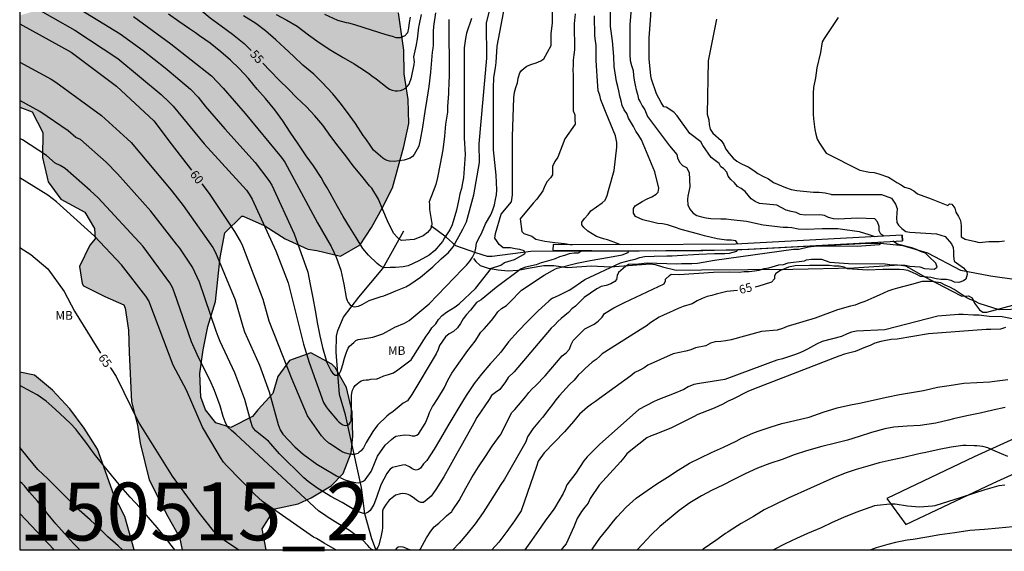
# Model space of a CAD drawing. Units: metres. Extents: x 587294 to 587644, y 4795040 to 4795290.
# Drawn here: x 587294 to 587379, y 4795040 to 4795086 of the extents above; entities that cross this region are included whole.
import ezdxf

# ---------------------------------------------------------------- set-up
doc = ezdxf.new("R2010")
doc.units = ezdxf.units.M
for name, color, linetype in [('010106', 9, 'Continuous'), ('020104', 34, 'Continuous'), ('020109', 7, 'CABEZA_TALUD'), ('020307', 24, 'Continuous'), ('050103', 4, 'Continuous'), ('060110', 9, 'Continuous'), ('070105', 6, 'Continuous'), ('100106', 63, 'Continuous'), ('100301', 7, 'Continuous'), ('130101', 9, 'Continuous'), ('130301', 9, 'Continuous'), ('200102', 4, 'Continuous'), ('990504', 63, 'Continuous')]:
    doc.layers.add(name, color=color, linetype=linetype)
doc.layers.add('020105', color=24, linetype='Continuous', lineweight=30)
doc.styles.add('ARIAL', font='ARIAL.TTF', dxfattribs={"height": 1})
doc.styles.add('ARIALI', font='ARIALI.TTF', dxfattribs={"height": 1})
doc.linetypes.add('CABEZA_TALUD', pattern='A,0.1,[204,DONOSTI.shx,S=0.15,R=0,X=0,Y=0],0,0.2', length=0.3)

msp = doc.modelspace()

# ---------------------------------------------------------------- hatches: boundary and pattern name
at = {"layer": '990504'}
for points in [[(587315.331, 4795040.095), (587308.086, 4795040.095), (587307.838, 4795041.176), (587306.839, 4795042.961), (587305.228, 4795046.141), (587304.454, 4795049.291), (587304.206, 4795050.851), (587303.708, 4795052.886), (587303.493, 4795057.15), (587303.441, 4795059.073), (587303.138, 4795060.968), (587303.027, 4795061.247), (587301.384, 4795061.975), (587299.547, 4795062.898), (587299.436, 4795063.093), (587299.189, 4795064.57), (587300.084, 4795066.408), (587300.558, 4795066.964), (587300.504, 4795067.856), (587299.671, 4795069.279), (587297.583, 4795070.397), (587296.499, 4795071.876), (587296.001, 4795073.995), (587296.033, 4795076.141), (587295.117, 4795077.926), (587294.033, 4795078.346), (587294.033, 4795086.265), (587295.495, 4795086.703), (587297.225, 4795087.647), (587298.174, 4795088.788), (587297.592, 4795090.517), (587295.811, 4795091.384), (587294.033, 4795091.224), (587294.035, 4795195.447), (587295.222, 4795196.905), (587296.506, 4795198.239), (587297.68, 4795199.797), (587298.658, 4795201.607), (587298.607, 4795203.669), (587298.11, 4795205.704), (587297.416, 4795207.628), (587297.727, 4795209.745), (587298.399, 4795211.695), (587299.322, 4795213.532), (587300.774, 4795215.034), (587302.365, 4795216.257), (587304.371, 4795216.449), (587306.237, 4795215.554), (587308.017, 4795214.575), (587309.491, 4795213.04), (587310.352, 4795211.143), (587310.822, 4795209.025), (587311.013, 4795206.906), (587310.981, 4795204.9), (587310.253, 4795202.867), (587309.692, 4795200.778), (587309.521, 4795198.828), (587309.099, 4795196.85), (587308.733, 4795194.872), (587308.869, 4795192.922), (587308.555, 4795188.826), (587308.523, 4795186.821), (587308.994, 4795184.925), (587309.631, 4795183.224), (587310.547, 4795181.216), (587312.798, 4795177.979), (587313.659, 4795176.166), (587314.295, 4795174.27), (587314.818, 4795170.424), (587314.73, 4795168.306), (587314.42, 4795166.523), (587313.971, 4795164.601), (587313.02, 4795162.764), (587312.404, 4795161.01), (587312.706, 4795158.975), (587313.233, 4795157.135), (587313.396, 4795155.267), (587313.03, 4795153.289), (587312.024, 4795151.592), (587310.544, 4795150.035), (587309.287, 4795148.504), (587308.03, 4795146.891), (587306.94, 4795145.137), (587306.324, 4795143.215), (587307.882, 4795141.959), (587309.917, 4795142.401), (587311.841, 4795143.149), (587313.82, 4795143.452), (587315.548, 4795143.254), (587317.273, 4795142.164), (587321.611, 4795137.809), (587323.198, 4795136.719), (587325.342, 4795136.019), (587327.347, 4795135.513), (587329.269, 4795134.897), (587329.798, 4795134.561), (587330.465, 4795133.445), (587331.716, 4795131.883), (587333.106, 4795130.292), (587333.717, 4795128.981), (587333.936, 4795126.974), (587333.041, 4795125.053), (587331.7, 4795123.634), (587330.833, 4795121.713), (587330.551, 4795119.68), (587330.438, 4795119.122), (587330.769, 4795116.976), (587331.211, 4795114.941), (587331.681, 4795112.99), (587332.234, 4795110.926), (587332.621, 4795109.17), (587333.006, 4795106.968), (587333.641, 4795103.846), (587333.972, 4795101.755), (587334.135, 4795099.498), (587332.739, 4795097.997), (587330.703, 4795097.053), (587328.666, 4795095.719), (587327.826, 4795093.575), (587327.4, 4795089.257), (587327.399, 4795088.532), (587326.782, 4795086.499), (587327.222, 4795083.266), (587327.274, 4795081.232), (587327.604, 4795079.002), (587327.656, 4795076.939), (587327.234, 4795074.934), (587326.252, 4795071.369), (587325.357, 4795069.615), (587324.435, 4795067.946), (587323.457, 4795066.443), (587321.755, 4795065.471), (587319.722, 4795065.948), (587318.942, 4795066.061), (587316.965, 4795066.956), (587315.211, 4795068.074), (587313.346, 4795068.914), (587313.234, 4795068.914), (587311.755, 4795067.495), (587311.361, 4795065.35), (587310.964, 4795061.561), (587310.291, 4795059.389), (587309.897, 4795057.384), (587309.615, 4795055.322), (587309.694, 4795053.288), (587310.083, 4795052.172), (587310.972, 4795051.056), (587312.281, 4795050.663), (587314.15, 4795051.607), (587314.625, 4795052.192), (587315.909, 4795053.583), (587316.33, 4795055.059), (587317.363, 4795056.45), (587319.204, 4795057.116), (587321.013, 4795056.137), (587321.291, 4795055.83), (587322.291, 4795054.128), (587322.761, 4795052.009), (587322.813, 4795049.892), (587322.671, 4795048.471), (587321.998, 4795046.688), (587320.965, 4795045.604), (587319.236, 4795044.576), (587318.093, 4795044.048), (587316.086, 4795043.634), (587314.996, 4795041.909)], [(587294.032, 4795055.45), (587295.319, 4795055.182), (587296.877, 4795053.898), (587298.379, 4795052.279), (587299.602, 4795050.604), (587300.769, 4795048.791), (587302.183, 4795044.831), (587303.127, 4795042.962), (587303.94, 4795040.095), (587294.032, 4795040.095)]]:
    msp.add_hatch(color=256, dxfattribs=at).paths.add_polyline_path(points)

# ---------------------------------------------------------------- linework, layer by layer
at = {"layer": '010106', "flags": 128}
msp.add_lwpolyline([(587294.032, 4795040.095), (587644.022, 4795040.087), (587644.028, 4795290.08), (587294.038, 4795290.088)], close=True, dxfattribs=at)
at = {"layer": '020104', "flags": 128}
for points, elevation in [([(587295.517, 4795089.121), (587302.725, 4795084.695), (587304.715, 4795083.228), (587306.611, 4795081.741), (587306.956, 4795081.445), (587308.791, 4795079.904), (587309.458, 4795079.194), (587310.059, 4795078.443), (587311.751, 4795076.479), (587314.382, 4795073.559), (587315.551, 4795072.007), (587315.812, 4795071.597), (587317.742, 4795067.39), (587318.923, 4795064.092), (587319.138, 4795063.011), (587319.359, 4795061.872), (587319.573, 4795060.764), (587319.772, 4795059.59), (587319.97, 4795058.589), (587320.199, 4795057.577), (587320.509, 4795056.478), (587320.565, 4795056.271), (587320.858, 4795055.685), (587320.967, 4795055.509), (587321.099, 4795055.333), (587321.117, 4795055.315), (587321.286, 4795055.189), (587321.495, 4795055.185), (587321.664, 4795055.3), (587321.666, 4795055.31), (587321.76, 4795055.494), (587321.776, 4795055.544), (587321.852, 4795055.738), (587321.969, 4795056.109), (587322.118, 4795056.653), (587322.246, 4795057.084), (587322.345, 4795057.316), (587322.432, 4795057.525), (587322.534, 4795057.698), (587322.909, 4795058.014), (587323.062, 4795058.153), (587323.089, 4795058.171), (587323.287, 4795058.266), (587323.702, 4795058.33), (587324.566, 4795058.469), (587325.428, 4795058.764), (587326.254, 4795059.2), (587326.462, 4795059.334), (587327.302, 4795059.684), (587327.682, 4795059.904), (587329.412, 4795061.334), (587332.302, 4795064.343), (587332.662, 4795064.683), (587332.942, 4795065.043), (587333.182, 4795065.393), (587333.372, 4795065.773), (587333.462, 4795066.163), (587333.522, 4795066.603), (587333.712, 4795067.023), (587333.932, 4795067.413), (587334.302, 4795068.273), (587334.762, 4795069.033), (587334.932, 4795069.473), (587335.062, 4795069.913), (587335.152, 4795070.363), (587335.252, 4795070.753), (587335.282, 4795071.203), (587335.212, 4795072.463), (587334.992, 4795074.653), (587334.992, 4795079.993), (587335.012, 4795080.913), (587335.162, 4795081.753), (587335.212, 4795082.213), (587335.312, 4795083.613), (587335.962, 4795087.113)], 58), ([(587303.869, 4795086.178), (587307.095, 4795083.82), (587310.619, 4795081.059), (587311.61, 4795079.994), (587313.52, 4795077.785), (587316.672, 4795073.998), (587316.947, 4795073.587), (587319.772, 4795068.333), (587320.962, 4795066.292), (587320.994, 4795066.25), (587321.382, 4795065.376), (587321.783, 4795064.257), (587322.036, 4795063.049), (587322.255, 4795061.893), (587322.332, 4795061.647), (587322.432, 4795061.469), (587322.58, 4795061.282), (587322.744, 4795061.145), (587322.942, 4795061.096), (587323.099, 4795061.117), (587323.304, 4795061.153), (587323.619, 4795061.296), (587324.249, 4795061.627), (587325.277, 4795061.972), (587325.498, 4795062.026), (587326.132, 4795062.3), (587326.556, 4795062.464), (587327.407, 4795062.81), (587327.747, 4795063.003), (587328.667, 4795063.661), (587329.559, 4795064.389), (587329.75, 4795064.554), (587330.473, 4795065.246), (587331.105, 4795065.789), (587331.499, 4795066.274), (587332.332, 4795067.793), (587332.638, 4795068.422), (587333.27, 4795070.772), (587333.772, 4795073.573), (587333.742, 4795075.173), (587334.402, 4795082.583), (587334.392, 4795085.643), (587335.102, 4795088.443)], 57), ([(587368.723, 4795067.198), (587368.461, 4795067.353), (587368.311, 4795067.643), (587368.311, 4795068.033), (587368.161, 4795068.423), (587367.951, 4795068.693), (587366.431, 4795068.743), (587364.771, 4795068.653), (587364.371, 4795068.693), (587363.941, 4795068.813), (587363.581, 4795068.993), (587363.181, 4795069.033), (587361.911, 4795069.013), (587361.491, 4795069.053), (587361.131, 4795069.233), (587360.721, 4795069.323), (587360.281, 4795069.443), (587359.481, 4795069.883), (587357.971, 4795070.013), (587357.611, 4795070.193), (587357.261, 4795070.433), (587356.981, 4795070.733), (587356.721, 4795071.053), (587356.381, 4795071.303), (587356.061, 4795071.483), (587355.801, 4795071.803), (587355.501, 4795072.103), (587355.271, 4795072.383), (587355.151, 4795072.733), (587354.851, 4795073.033), (587354.631, 4795073.193), (587354.491, 4795073.473), (587353.791, 4795074.003), (587353.061, 4795075.023), (587352.891, 4795075.333), (587351.951, 4795076.053), (587350.861, 4795077.603), (587350.581, 4795077.903), (587349.901, 4795078.333), (587349.701, 4795078.373), (587349.481, 4795078.733), (587349.061, 4795079.493), (587348.651, 4795080.773), (587348.571, 4795081.063), (587348.442, 4795082.523), (587348.432, 4795084.333), (587348.552, 4795085.853), (587348.702, 4795088.122)], 64), ([(587294.939, 4795087.201), (587298.804, 4795085.007), (587302.503, 4795082.537), (587306.246, 4795079.427), (587306.961, 4795078.773), (587307.302, 4795078.424), (587309.981, 4795075.173), (587313.623, 4795071.182), (587313.873, 4795070.822), (587314.116, 4795070.405), (587316.166, 4795065.938), (587317.224, 4795063.147), (587318.547, 4795057.848), (587319.058, 4795056.274), (587320.285, 4795052.822), (587320.509, 4795052.446), (587320.696, 4795052.227), (587321.478, 4795051.305), (587321.626, 4795051.138), (587321.785, 4795050.997), (587321.963, 4795050.887), (587322.174, 4795050.836), (587322.382, 4795050.861), (587322.498, 4795050.941), (587322.626, 4795051.109), (587322.667, 4795051.239), (587322.717, 4795052.296), (587322.719, 4795053.424), (587322.747, 4795053.624), (587322.809, 4795053.875), (587322.91, 4795054.105), (587323.035, 4795054.273), (587323.186, 4795054.43), (587323.348, 4795054.555), (587323.549, 4795054.683), (587323.759, 4795054.75), (587323.966, 4795054.78), (587324.173, 4795054.786), (587324.381, 4795054.84), (587324.862, 4795054.862), (587324.919, 4795054.868), (587325.122, 4795054.944), (587325.512, 4795055.124), (587325.912, 4795055.244), (587326.332, 4795055.394), (587326.712, 4795055.644), (587327.872, 4795056.514), (587329.162, 4795058.554), (587329.432, 4795058.884), (587329.662, 4795059.274), (587330.002, 4795059.624), (587330.232, 4795060.004), (587330.552, 4795060.344), (587330.922, 4795060.624), (587331.672, 4795061.074), (587332.012, 4795061.344), (587333.432, 4795062.684), (587334.822, 4795064.423), (587335.611, 4795064.673), (587335.931, 4795064.923), (587336.801, 4795065.173), (587337.571, 4795065.603), (587337.721, 4795065.723), (587337.641, 4795065.923), (587337.251, 4795066.043), (587336.851, 4795066.093), (587336.452, 4795066.193), (587335.812, 4795066.193), (587335.482, 4795066.463), (587335.232, 4795066.813), (587335.112, 4795067.033), (587335.162, 4795067.433), (587335.632, 4795069.103), (587336.552, 4795070.173), (587336.622, 4795070.763), (587336.622, 4795075.813), (587336.732, 4795079.163), (587336.812, 4795079.633), (587336.912, 4795080.033), (587337.062, 4795080.453), (587337.102, 4795080.853), (587337.252, 4795081.303), (587337.402, 4795081.503), (587337.644, 4795081.7), (587337.852, 4795081.873), (587338.196, 4795082.028), (587338.672, 4795082.173), (587339.062, 4795082.343), (587339.342, 4795082.523), (587339.962, 4795083.663), (587339.962, 4795084.713), (587340.082, 4795085.603), (587340.082, 4795086.873)], 59), ([(587346.912, 4795087.223), (587346.762, 4795085.473), (587346.762, 4795082.863), (587346.782, 4795082.373), (587346.922, 4795081.953), (587347.042, 4795081.513), (587347.082, 4795081.083), (587347.142, 4795080.663), (587347.241, 4795080.243), (587347.301, 4795079.843), (587347.441, 4795079.453), (587347.501, 4795079.033), (587347.661, 4795078.813), (587347.841, 4795078.453), (587348.061, 4795078.103), (587348.291, 4795077.543), (587350.181, 4795074.993), (587350.831, 4795074.263), (587350.891, 4795073.963), (587351.051, 4795073.583), (587351.311, 4795073.313), (587351.671, 4795073.133), (587351.89, 4795072.686), (587351.941, 4795071.455), (587351.791, 4795070.663), (587351.751, 4795070.353), (587351.791, 4795069.913), (587351.951, 4795069.513), (587352.231, 4795069.173), (587352.571, 4795068.983), (587352.971, 4795068.863), (587353.371, 4795068.783), (587353.781, 4795068.723), (587354.641, 4795068.683), (587355.101, 4795068.683), (587355.531, 4795068.643), (587356.861, 4795068.489), (587358.281, 4795068.173), (587360.011, 4795067.963), (587360.421, 4795067.983), (587360.776, 4795067.952), (587361.301, 4795067.823), (587362.037, 4795067.794), (587363.401, 4795067.863), (587364.731, 4795067.863), (587366.581, 4795067.603), (587367.431, 4795067.343), (587367.939, 4795067.156)], 63), ([(587330.416, 4795066.536), (587329.91, 4795065.969), (587329.432, 4795065.54), (587328.517, 4795065.056), (587327.604, 4795064.64), (587327.172, 4795064.546), (587326.526, 4795064.483), (587326.049, 4795064.49), (587325.649, 4795064.468), (587325.46, 4795064.48), (587325.266, 4795064.576), (587325.089, 4795064.69), (587324.934, 4795064.827), (587324.193, 4795065.544), (587323.695, 4795066.133), (587323.113, 4795067.07), (587322.538, 4795068.008), (587322.004, 4795068.886), (587321.496, 4795069.748), (587320.862, 4795070.9), (587320.598, 4795071.362), (587320.326, 4795071.84), (587320.099, 4795072.251), (587319.417, 4795073.286), (587318.799, 4795074.151), (587318.108, 4795075.166), (587317.422, 4795076.19), (587316.763, 4795077.173), (587316.097, 4795078.122), (587315.29, 4795079.09), (587314.558, 4795079.893), (587313.819, 4795080.809), (587313.013, 4795081.692), (587312.244, 4795082.413), (587311.404, 4795083.139), (587310.481, 4795083.866), (587309.573, 4795084.512), (587309.224, 4795084.759), (587308.708, 4795085.125), (587307.795, 4795085.746), (587306.885, 4795086.393)], 56), ([(587329.974, 4795086.488), (587329.788, 4795085.308), (587329.761, 4795084.871), (587329.769, 4795083.661), (587329.745, 4795083.433), (587329.686, 4795083.098), (587329.544, 4795081.359), (587329.387, 4795080.115), (587329.23, 4795079.026), (587329.037, 4795077.974), (587328.997, 4795077.605), (587328.857, 4795076.605), (587328.656, 4795075.507), (587328.523, 4795074.985), (587328.13, 4795074.241), (587327.972, 4795074.075), (587327.774, 4795073.941), (587327.53, 4795073.85), (587327.249, 4795073.775), (587326.397, 4795073.658), (587325.98, 4795073.687), (587325.786, 4795073.744), (587325.595, 4795073.826), (587325.411, 4795073.943), (587324.624, 4795074.628), (587324.253, 4795075.137), (587323.849, 4795075.732), (587323.728, 4795075.908), (587323.042, 4795076.93), (587322.367, 4795077.893), (587321.742, 4795078.712), (587321.092, 4795079.483), (587320.171, 4795080.474), (587319.452, 4795081.204), (587318.512, 4795081.965), (587317.73, 4795082.721), (587316.911, 4795083.476), (587316.167, 4795084.157), (587315.281, 4795084.929), (587314.45, 4795085.584), (587313.374, 4795086.226)], 54), ([(587316.185, 4795086.366), (587317.108, 4795085.854), (587318.011, 4795085.348), (587318.999, 4795084.599), (587319.914, 4795083.934), (587320.917, 4795083.263), (587321.983, 4795082.623), (587322.948, 4795082.085), (587323.933, 4795081.452), (587324.293, 4795081.187), (587324.473, 4795081.055), (587324.853, 4795080.787), (587325.779, 4795080.036), (587326.002, 4795079.897), (587326.239, 4795079.807), (587326.475, 4795079.764), (587326.694, 4795079.759), (587326.943, 4795079.797), (587327.168, 4795079.874), (587327.364, 4795079.988), (587327.543, 4795080.151), (587327.682, 4795080.322), (587327.899, 4795080.916), (587328.122, 4795082.028), (587328.143, 4795082.26), (587328.135, 4795082.465), (587328.103, 4795082.693), (587328.322, 4795083.726), (587328.338, 4795083.77), (587328.42, 4795084.234), (587328.526, 4795085.252), (587328.55, 4795085.373), (587328.582, 4795085.503), (587328.762, 4795086.353)], 53), ([(587327.772, 4795086.113), (587327.682, 4795085.673), (587327.632, 4795085.173), (587327.542, 4795084.773), (587327.322, 4795084.503), (587326.922, 4795084.323), (587326.562, 4795084.323), (587326.252, 4795084.463), (587325.7, 4795084.594), (587325.086, 4795084.783), (587323.81, 4795085.208), (587323, 4795085.461), (587322.491, 4795085.6), (587322.265, 4795085.637), (587321.539, 4795085.837), (587320.405, 4795086.338)], 52), ([(587333.082, 4795086.013), (587332.662, 4795084.733), (587332.562, 4795084.283), (587332.462, 4795083.463), (587332.452, 4795077.123), (587332.462, 4795075.693), (587332.522, 4795074.263), (587332.402, 4795072.233), (587332.302, 4795071.803), (587332.212, 4795071.323), (587332.072, 4795070.843), (587331.992, 4795070.393), (587331.772, 4795069.433), (587331.402, 4795068.163), (587331.202, 4795067.743), (587330.758, 4795067.051), (587330.562, 4795066.733), (587330.416, 4795066.536)], 56), ([(587345.966, 4795066.437), (587345.48, 4795066.648), (587344.848, 4795066.872), (587344.502, 4795066.974), (587343.881, 4795067.163), (587343.131, 4795067.623), (587342.791, 4795067.943), (587342.631, 4795068.183), (587342.611, 4795068.393), (587342.851, 4795068.733), (587343.151, 4795069.053), (587343.381, 4795069.393), (587344.361, 4795070.073), (587344.641, 4795070.293), (587344.821, 4795070.713), (587344.911, 4795071.133), (587345.411, 4795072.873), (587345.651, 4795074.893), (587345.651, 4795075.303), (587345.531, 4795075.873), (587344.712, 4795077.823), (587344.262, 4795078.983), (587344.162, 4795079.383), (587344.022, 4795079.763), (587343.962, 4795080.583), (587343.952, 4795081.023), (587343.902, 4795081.493), (587343.842, 4795082.383), (587343.842, 4795083.663), (587343.812, 4795084.083), (587343.732, 4795084.513), (587343.712, 4795086.243)], 61), ([(587356.059, 4795066.522), (587356.041, 4795066.613), (587355.921, 4795066.793), (587355.521, 4795066.853), (587355.121, 4795066.853), (587354.31, 4795066.976), (587353.225, 4795067.221), (587352.601, 4795067.403), (587351.211, 4795067.763), (587350.705, 4795067.93), (587350.031, 4795068.163), (587349.591, 4795068.273), (587349.181, 4795068.293), (587348.721, 4795068.393), (587347.891, 4795068.613), (587347.251, 4795068.893), (587347.091, 4795069.183), (587347.091, 4795069.583), (587347.24, 4795069.801), (587347.841, 4795070.203), (587348.261, 4795070.423), (587348.661, 4795070.603), (587349.031, 4795070.823), (587349.211, 4795070.983), (587349.271, 4795071.353), (587348.931, 4795072.763), (587347.761, 4795075.513), (587347.541, 4795075.893), (587347.281, 4795076.263), (587347.081, 4795076.663), (587346.661, 4795077.393), (587346.521, 4795077.793), (587346.281, 4795078.113), (587346.101, 4795078.473), (587346.022, 4795078.883), (587345.902, 4795079.303), (587345.802, 4795079.743), (587345.742, 4795080.143), (587345.602, 4795080.553), (587345.422, 4795081.863), (587345.382, 4795082.723), (587345.282, 4795084.073), (587345.102, 4795085.323), (587345.082, 4795085.743), (587345.082, 4795086.573)], 62), ([(587364.781, 4795086.082), (587363.571, 4795084.292), (587363.391, 4795083.992), (587363.231, 4795083.072), (587362.931, 4795081.742), (587362.801, 4795080.892), (587362.641, 4795080.052), (587362.621, 4795079.542), (587362.621, 4795077.732), (587362.641, 4795077.332), (587362.761, 4795076.423), (587362.841, 4795076.023), (587362.961, 4795075.583), (587363.161, 4795075.223), (587363.401, 4795074.893), (587363.741, 4795074.373), (587366.631, 4795072.893), (587367.481, 4795072.733), (587367.891, 4795072.702), (587368.301, 4795072.582), (587369.111, 4795072.302), (587369.501, 4795072.072), (587369.831, 4795071.822), (587370.211, 4795071.632), (587370.511, 4795071.422), (587370.941, 4795071.322), (587371.301, 4795071.112), (587371.631, 4795070.842), (587372.811, 4795070.412), (587374.261, 4795069.852), (587374.381, 4795070.002), (587374.6, 4795069.952), (587374.85, 4795069.602), (587374.93, 4795069.262), (587375.18, 4795068.882), (587375.35, 4795068.542), (587375.4, 4795068.092), (587375.4, 4795067.122), (587375.75, 4795066.922), (587376.65, 4795066.722), (587376.97, 4795066.632), (587377.79, 4795066.732), (587378.68, 4795066.732), (587379.15, 4795066.802)], 66), ([(587294.033, 4795082.231), (587296.762, 4795080.757), (587297.166, 4795080.514), (587301.109, 4795077.628), (587303.334, 4795075.618), (587303.67, 4795075.277), (587307.116, 4795071.173), (587308.164, 4795069.836), (587310.716, 4795066.213), (587310.945, 4795065.772), (587312.66, 4795061.678), (587313.32, 4795059.383), (587313.468, 4795058.928), (587314.769, 4795056.045), (587315.607, 4795053.75), (587316.375, 4795050.921), (587316.532, 4795050.469), (587316.788, 4795050.071), (587317.808, 4795048.986), (587318.526, 4795048.342), (587319.702, 4795047.482), (587321.135, 4795046.658), (587321.422, 4795046.477), (587322.025, 4795046.199), (587322.215, 4795046.099), (587322.882, 4795045.943), (587323.094, 4795045.898), (587323.305, 4795045.873), (587323.518, 4795045.924), (587323.705, 4795046.009), (587323.878, 4795046.129), (587324.398, 4795046.851), (587324.498, 4795047.048), (587324.971, 4795048.174), (587325.619, 4795049.127), (587326.155, 4795049.623), (587326.343, 4795049.77), (587326.537, 4795049.896), (587327.285, 4795050.011), (587327.715, 4795049.99), (587327.954, 4795049.951), (587328.173, 4795049.94), (587328.365, 4795049.998), (587328.519, 4795050.131), (587329.069, 4795051.01), (587329.183, 4795051.248), (587329.363, 4795051.689), (587329.457, 4795051.947), (587329.708, 4795052.465), (587329.789, 4795052.582), (587330.164, 4795053.15), (587330.753, 4795054.121), (587331.04, 4795054.759), (587331.376, 4795055.358), (587331.993, 4795056.228), (587332.772, 4795057.315), (587333.388, 4795058.116)], 61), ([(587340.083, 4795061.844), (587339.788, 4795061.606), (587338.813, 4795060.721), (587337.919, 4795059.822), (587337.119, 4795058.974), (587336.285, 4795058.066), (587335.606, 4795057.176), (587334.907, 4795056.36), (587334.723, 4795056.181), (587333.949, 4795055.259), (587333.318, 4795054.456), (587332.63, 4795053.411), (587332.085, 4795052.526), (587331.554, 4795051.673), (587331.036, 4795050.788), (587330.415, 4795049.715), (587329.842, 4795048.796), (587329.229, 4795047.811), (587328.927, 4795047.51), (587328.673, 4795047.152), (587328.493, 4795047.039), (587328.301, 4795046.981), (587328.096, 4795047.033), (587327.913, 4795047.119), (587327.724, 4795047.252), (587327.344, 4795047.424), (587327.132, 4795047.401), (587326.252, 4795047.199), (587326.058, 4795047.065), (587325.911, 4795046.89), (587325.777, 4795046.681), (587325.259, 4795045.712), (587324.861, 4795044.598), (587324.651, 4795043.993), (587324.313, 4795043.473), (587324.153, 4795043.332), (587323.966, 4795043.24), (587323.761, 4795043.237), (587323.563, 4795043.289), (587323.135, 4795043.434), (587322.926, 4795043.561), (587321.897, 4795044.162), (587320.915, 4795044.706), (587319.716, 4795045.437), (587318.951, 4795045.995), (587318.582, 4795046.301), (587316.491, 4795048.371), (587315.545, 4795049.475), (587314.427, 4795050.373), (587314.167, 4795050.728), (587314.016, 4795051.172), (587313.498, 4795053.084), (587312.634, 4795055.384), (587311.364, 4795058.083), (587311.172, 4795058.53), (587311.017, 4795058.98), (587309.582, 4795063.221), (587308.969, 4795064.528), (587307.873, 4795066.156), (587307.589, 4795066.514), (587305.379, 4795069.34), (587302.496, 4795072.572), (587301.514, 4795073.582), (587299.302, 4795075.549), (587298.882, 4795075.716), (587298.226, 4795076.304), (587295.771, 4795077.977), (587294.033, 4795078.929)], 62), ([(587324.555, 4795040.094), (587324.399, 4795040.146), (587324.252, 4795040.292), (587324.118, 4795040.452), (587323.649, 4795040.947), (587323.426, 4795041.095), (587322.528, 4795041.742), (587321.52, 4795042.356), (587320.615, 4795042.941), (587320.372, 4795043.103), (587319.888, 4795043.434), (587312.703, 4795050.093), (587312.325, 4795050.391), (587311.983, 4795050.716), (587311.78, 4795051.153), (587311.609, 4795051.599), (587311.36, 4795052.518), (587310.881, 4795053.849), (587310.498, 4795054.723), (587309.474, 4795056.714), (587308.894, 4795058.067), (587307.416, 4795062.307), (587307.228, 4795062.743), (587307.019, 4795063.148), (587304.711, 4795066.31), (587300.826, 4795070.5), (587300.117, 4795071.146), (587297.95, 4795073.043), (587297.536, 4795073.296), (587297.094, 4795073.509), (587296.349, 4795074.153), (587294.289, 4795075.51), (587294.033, 4795075.648)], 63), ([(587321.344, 4795040.094), (587321.3, 4795040.124), (587320.345, 4795040.669), (587319.679, 4795041.051), (587319.432, 4795041.193), (587315.025, 4795044.259), (587314.312, 4795044.888), (587311.944, 4795047.349), (587311.648, 4795047.673), (587311.395, 4795048.059), (587311.086, 4795048.542), (587309.821, 4795050.68), (587308.435, 4795053.879), (587307.285, 4795056.033), (587305.187, 4795061.608), (587304.946, 4795062.014), (587302.829, 4795064.714), (587300.489, 4795067.186), (587297.22, 4795070.164), (587296.45, 4795070.746), (587294.033, 4795072.244)], 64), ([(587368.383, 4795066.689), (587368.421, 4795066.583), (587368.311, 4795066.433), (587366.411, 4795066.293), (587364.561, 4795066.333), (587363.111, 4795066.333), (587362.711, 4795066.293), (587362.201, 4795066.233), (587361.381, 4795066.053), (587360.911, 4795066.033), (587354.071, 4795065.083), (587352.621, 4795064.843), (587352.121, 4795064.803), (587351.231, 4795064.803), (587350.811, 4795064.783), (587348.251, 4795064.863), (587347.511, 4795064.763), (587346.661, 4795064.743), (587346.381, 4795064.583), (587345.776, 4795064.061), (587345.663, 4795063.805), (587345.621, 4795063.453), (587345.471, 4795063.273), (587345.121, 4795063.083), (587344.721, 4795062.933), (587344.301, 4795062.833), (587343.911, 4795062.653), (587342.811, 4795061.903), (587342.071, 4795061.153), (587341.751, 4795060.903), (587341.451, 4795060.603), (587341.151, 4795060.333), (587340.831, 4795060.083), (587340.531, 4795059.813), (587340.261, 4795059.513), (587339.961, 4795059.243), (587336.761, 4795055.454), (587336.241, 4795054.984), (587336.021, 4795054.614), (587335.521, 4795053.944), (587335.151, 4795053.694), (587334.801, 4795053.414), (587334.601, 4795053.074), (587333.547, 4795051.511), (587333.271, 4795051.034), (587332.148, 4795049.014), (587331.802, 4795048.415), (587331.232, 4795047.386), (587330.692, 4795046.395), (587330.002, 4795045.297), (587329.597, 4795044.71), (587329.237, 4795044.445), (587328.931, 4795044.178), (587328.691, 4795044.169), (587328.508, 4795044.254), (587328.326, 4795044.374), (587328.158, 4795044.521), (587327.793, 4795044.781), (587327.596, 4795044.867), (587327.372, 4795044.933), (587327.147, 4795044.958), (587326.934, 4795044.934), (587326.514, 4795044.806), (587326.334, 4795044.665), (587325.979, 4795044.364), (587325.692, 4795044.028), (587325.438, 4795043.622), (587325.386, 4795043.418), (587325.389, 4795043.199), (587325.392, 4795041.974), (587325.347, 4795041.749), (587325.264, 4795041.32), (587325.063, 4795040.496), (587324.991, 4795040.319), (587324.879, 4795040.15), (587324.837, 4795040.117), (587324.807, 4795040.112)], 63), ([(587328.56, 4795040.094), (587328.669, 4795040.16), (587329.201, 4795041.122), (587329.561, 4795041.696), (587329.862, 4795042.06), (587330.251, 4795042.381), (587330.753, 4795042.843), (587330.934, 4795043.018), (587331.374, 4795043.404), (587331.409, 4795043.444), (587332.021, 4795044.362), (587332.602, 4795045.408), (587333.121, 4795046.334), (587333.68, 4795047.253), (587334.292, 4795048.144), (587334.87, 4795049.036), (587335.557, 4795049.986), (587335.622, 4795050.062), (587336.541, 4795051.934), (587336.841, 4795052.214), (587337.451, 4795052.964), (587337.771, 4795053.324), (587338.031, 4795053.684), (587338.301, 4795053.984), (587338.641, 4795054.284), (587339.461, 4795055.134), (587340.921, 4795056.844), (587341.261, 4795057.124), (587341.561, 4795057.423), (587341.701, 4795057.823), (587341.871, 4795058.183), (587342.891, 4795059.173), (587343.681, 4795059.593), (587344.041, 4795059.833), (587344.361, 4795060.193), (587344.571, 4795060.513), (587345.371, 4795061.003), (587346.301, 4795061.463), (587349.741, 4795063.083), (587349.861, 4795063.323), (587349.861, 4795063.463), (587350.181, 4795063.783), (587350.351, 4795063.923), (587351.022, 4795063.874), (587354.001, 4795064.073), (587355.371, 4795064.113), (587356.221, 4795064.093), (587356.661, 4795064.153), (587357.081, 4795064.153), (587357.551, 4795064.193), (587357.951, 4795064.253), (587358.371, 4795064.393), (587358.781, 4795064.453), (587359.641, 4795064.713), (587360.041, 4795064.753), (587360.451, 4795064.893), (587361.851, 4795065.063), (587362.041, 4795065.153), (587362.471, 4795065.193), (587363.331, 4795065.193), (587364.061, 4795064.953), (587365.661, 4795064.823), (587368.821, 4795064.813), (587369.241, 4795064.753), (587370.551, 4795064.673), (587370.97, 4795064.613), (587371.84, 4795064.533), (587372.24, 4795064.393), (587373.06, 4795064.343), (587373.32, 4795064.523), (587373.21, 4795064.853), (587372.61, 4795065.443), (587372.31, 4795065.713), (587371.89, 4795065.863), (587371.531, 4795066.043), (587371.151, 4795066.193), (587369.891, 4795066.513), (587369.489, 4795066.748)], 64), ([(587333.388, 4795058.116), (587333.881, 4795058.904), (587334.181, 4795059.184), (587334.811, 4795059.914), (587335.111, 4795060.274), (587335.351, 4795060.654), (587335.661, 4795060.954), (587336.101, 4795061.214), (587336.401, 4795061.493), (587337.411, 4795062.523), (587339.361, 4795063.823), (587340.331, 4795064.383), (587340.499, 4795064.438), (587342.193, 4795064.874), (587343.341, 4795065.1), (587345.011, 4795065.385), (587346.091, 4795065.588), (587346.62, 4795065.772), (587346.669, 4795065.934)], 61), ([(587340.083, 4795061.844), (587340.651, 4795062.094), (587341.113, 4795062.339), (587341.51, 4795062.534), (587341.831, 4795062.723), (587342.501, 4795063.203), (587342.88, 4795063.458), (587345.951, 4795064.903), (587346.811, 4795065.123), (587347.221, 4795065.203), (587347.621, 4795065.343), (587348.041, 4795065.423), (587348.883, 4795065.453), (587349.951, 4795065.503), (587350.421, 4795065.503), (587350.861, 4795065.523), (587352.723, 4795065.625), (587354.071, 4795065.693), (587354.981, 4795065.693), (587355.381, 4795065.733), (587356.021, 4795065.893), (587356.064, 4795066.032)], 62), ([(587380.68, 4795060.893), (587378.69, 4795060.823), (587376.95, 4795061.363), (587376.58, 4795061.573), (587376.19, 4795061.723), (587375.83, 4795061.903), (587374.79, 4795062.583), (587374.42, 4795062.783), (587374.01, 4795062.953), (587373.64, 4795063.163), (587372.82, 4795063.283), (587372.02, 4795063.283), (587371.12, 4795063.023), (587369.89, 4795062.713), (587369.5, 4795062.593), (587369.07, 4795062.443), (587368.311, 4795062.083), (587367.861, 4795061.903), (587367.071, 4795061.533), (587366.651, 4795061.413), (587366.251, 4795061.243), (587365.851, 4795061.143), (587364.701, 4795060.813), (587362.771, 4795060.113), (587360.361, 4795059.383), (587359.971, 4795059.213), (587359.511, 4795059.063), (587358.141, 4795058.943), (587355.511, 4795058.243), (587355.071, 4795058.153), (587354.621, 4795058.103), (587354.141, 4795058.073), (587353.741, 4795057.933), (587353.341, 4795057.713), (587352.441, 4795057.533), (587352.041, 4795057.383), (587351.601, 4795057.253), (587350.521, 4795057.013), (587348.331, 4795056.053), (587348.011, 4795055.813), (587347.621, 4795055.603), (587347.201, 4795055.423), (587346.861, 4795055.123), (587344.141, 4795053.174), (587343.801, 4795052.904), (587343.441, 4795052.664), (587343.101, 4795052.404), (587342.421, 4795051.814), (587341.911, 4795051.164), (587341.111, 4795050.284), (587339.351, 4795048.473), (587338.835, 4795047.735), (587338.711, 4795047.294), (587337.368, 4795043.456), (587336.796, 4795042.585), (587336.137, 4795041.661), (587335.444, 4795040.744), (587334.85, 4795040.094)], 66), ([(587381.11, 4795059.803), (587378.95, 4795060.213), (587377.82, 4795060.263), (587377.37, 4795060.303), (587376.95, 4795060.363), (587376.48, 4795060.363), (587375.58, 4795060.423), (587375.16, 4795060.423), (587373.38, 4795060.273), (587368.8, 4795059.103), (587366.36, 4795058.993), (587365.921, 4795058.893), (587365.541, 4795058.743), (587365.051, 4795058.523), (587363.381, 4795058.093), (587362.911, 4795057.873), (587362.121, 4795057.423), (587361.721, 4795057.223), (587361.301, 4795057.053), (587360.901, 4795056.903), (587359.961, 4795056.603), (587359.461, 4795056.473), (587354.971, 4795054.803), (587352.781, 4795054.473), (587352.311, 4795054.373), (587351.811, 4795054.173), (587351.421, 4795053.953), (587350.601, 4795053.583), (587349.181, 4795053.053), (587348.811, 4795052.883), (587347.541, 4795052.214), (587344.151, 4795049.174), (587343.081, 4795048.124), (587342.781, 4795047.784), (587342.091, 4795046.714), (587341.321, 4795045.694), (587341.171, 4795045.314), (587341.001, 4795044.944), (587340.253, 4795043.698), (587340.186, 4795043.605), (587339.448, 4795042.588), (587338.861, 4795041.746), (587338.274, 4795040.904), (587337.7, 4795040.094)], 67), ([(587379.24, 4795059.313), (587378.8, 4795059.163), (587377.98, 4795059.113), (587377.56, 4795059.113), (587372.59, 4795058.763), (587369.86, 4795058.303), (587369.36, 4795058.253), (587368.89, 4795058.183), (587368.47, 4795058.103), (587367.94, 4795057.933), (587367.55, 4795057.753), (587367.13, 4795057.603), (587366.23, 4795057.233), (587365.31, 4795056.983), (587364.82, 4795056.813), (587360.001, 4795054.963), (587357.441, 4795053.963), (587356.951, 4795053.763), (587355.681, 4795053.113), (587355.261, 4795052.943), (587354.791, 4795052.673), (587354.371, 4795052.473), (587353.921, 4795052.273), (587352.631, 4795051.793), (587352.281, 4795051.573), (587350.361, 4795050.624), (587349.021, 4795050.074), (587348.601, 4795049.924), (587348.231, 4795049.754), (587346.841, 4795048.674), (587346.521, 4795048.384), (587346.241, 4795048.034), (587345.951, 4795047.704), (587344.111, 4795045.664), (587343.341, 4795044.524), (587343.151, 4795044.124), (587342.871, 4795043.774), (587342.601, 4795043.404), (587342.207, 4795042.785), (587341.916, 4795042.079), (587341.257, 4795040.606), (587340.925, 4795040.205), (587340.839, 4795040.094)], 68), ([(587343.48, 4795040.094), (587343.593, 4795040.251), (587344.18, 4795041.093), (587344.937, 4795042.05), (587345.351, 4795042.558), (587345.674, 4795042.949), (587346.448, 4795043.778), (587347.321, 4795044.536), (587348.252, 4795045.224), (587349.091, 4795045.775), (587350.011, 4795046.364), (587350.93, 4795046.963), (587351.929, 4795047.571), (587352.886, 4795048.031), (587353.823, 4795048.49), (587354.86, 4795048.959), (587355.946, 4795049.476), (587356.425, 4795049.746), (587357.392, 4795050.166), (587357.869, 4795050.346), (587358.973, 4795050.705), (587359.917, 4795050.997), (587362.27, 4795051.544), (587363.474, 4795051.99), (587364.687, 4795052.357), (587365.829, 4795052.626), (587366.613, 4795052.772), (587367.804, 4795053.021), (587368.945, 4795053.28), (587370.067, 4795053.5), (587371.109, 4795053.692), (587372.14, 4795053.864), (587373.371, 4795054.131), (587374.373, 4795054.294), (587375.623, 4795054.482), (587376.751, 4795054.534), (587377.89, 4795054.615), (587378.297, 4795054.648), (587379.447, 4795054.798)], 69), ([(587307.453, 4795040.095), (587307.338, 4795040.235), (587306.63, 4795041.132), (587305.908, 4795042.021), (587305.158, 4795042.884), (587304.408, 4795043.733), (587303.591, 4795044.638), (587302.76, 4795045.564), (587301.971, 4795046.524), (587301.216, 4795047.448), (587300.501, 4795048.358), (587299.748, 4795049.392), (587299.06, 4795050.288), (587298.886, 4795050.51), (587298.424, 4795050.998), (587297.496, 4795051.857), (587296.817, 4795052.514), (587296.319, 4795052.92), (587295.543, 4795053.476), (587294.676, 4795053.93), (587294.032, 4795054.275)], 66), ([(587302.906, 4795040.095), (587302.552, 4795040.43), (587301.664, 4795041.213), (587300.918, 4795041.932), (587300.118, 4795042.666), (587299.183, 4795043.519), (587298.25, 4795044.44), (587297.35, 4795045.34), (587296.457, 4795046.219), (587295.611, 4795047.029), (587294.781, 4795048.016), (587294.086, 4795048.899), (587294.032, 4795048.962)], 67), ([(587379.442, 4795048.16), (587378.341, 4795048.612), (587377.712, 4795048.899), (587377.269, 4795049.015), (587376.765, 4795049.062), (587376.538, 4795049.086), (587375.835, 4795049.096), (587375.539, 4795049.091), (587374.537, 4795048.968), (587373.495, 4795048.757), (587372.354, 4795048.508), (587371.877, 4795048.406), (587371.639, 4795048.341), (587370.437, 4795048.053), (587369.355, 4795047.832), (587368.313, 4795047.591), (587367.339, 4795047.32), (587366.335, 4795047.029), (587365.38, 4795046.697), (587364.305, 4795046.269), (587360.449, 4795044.538), (587359.333, 4795044.011), (587358.385, 4795043.532), (587357.456, 4795042.963), (587356.388, 4795042.357), (587355.429, 4795041.768), (587355.229, 4795041.623), (587355.029, 4795041.507), (587354.189, 4795040.887), (587353.098, 4795040.132), (587353.039, 4795040.094)], 71), ([(587299.24, 4795040.095), (587298.697, 4795040.634), (587297.899, 4795041.484), (587297.149, 4795042.326), (587296.48, 4795043.146), (587295.966, 4795043.806), (587295.84, 4795043.987), (587295.579, 4795044.299), (587294.882, 4795045.079), (587294.441, 4795045.614), (587294.253, 4795045.803), (587294.032, 4795045.999)], 68), ([(587359.192, 4795040.094), (587359.202, 4795040.1), (587360.232, 4795040.628), (587361.214, 4795041.09), (587362.161, 4795041.519), (587363.339, 4795042.024), (587364.293, 4795042.466), (587365.255, 4795042.921), (587366.337, 4795043.341), (587367.527, 4795043.773), (587367.946, 4795043.915), (587368.155, 4795043.958), (587369.259, 4795044.062), (587369.695, 4795044.049), (587370.775, 4795043.884), (587371.789, 4795043.801), (587372.912, 4795043.877), (587373.168, 4795043.92), (587374.323, 4795044.286), (587375.35, 4795044.612), (587376.492, 4795044.991), (587377.472, 4795045.305), (587378.68, 4795045.643), (587379.165, 4795045.709)], 72), ([(587379.86, 4795042.084), (587378.651, 4795041.965), (587377.433, 4795041.855), (587376.145, 4795041.757), (587374.846, 4795041.539), (587373.557, 4795041.371), (587372.426, 4795041.171), (587371.245, 4795040.972), (587370.74, 4795040.911), (587369.738, 4795040.729), (587369.062, 4795040.551), (587368.048, 4795040.25), (587367.598, 4795040.093)], 73), ([(587327.783, 4795040.094), (587327.581, 4795040.133), (587327.398, 4795040.239), (587327.181, 4795040.326), (587326.942, 4795040.351), (587326.736, 4795040.307), (587326.583, 4795040.166), (587326.53, 4795040.094)], 64)]:
    msp.add_lwpolyline(points, dxfattribs=dict(at, elevation=elevation))
at = {"layer": '020105', "flags": 128}
for points, elevation in [([(587294.033, 4795095.364), (587294.096, 4795095.321), (587295.435, 4795094.69), (587296.291, 4795094.2), (587297.736, 4795093.484), (587298.12, 4795093.297), (587298.857, 4795092.757), (587299.274, 4795092.536), (587299.648, 4795092.272), (587300.898, 4795091.501), (587301.289, 4795091.314), (587302.792, 4795090.452), (587303.635, 4795090.003), (587304.04, 4795089.82), (587304.462, 4795089.582), (587308.381, 4795087.674), (587308.784, 4795087.414), (587309.781, 4795086.673), (587310.502, 4795086.073), (587311.437, 4795085.37), (587312.436, 4795084.641), (587313.442, 4795083.853), (587314.041, 4795083.248)], 55), ([(587342.032, 4795086.403), (587341.962, 4795085.533), (587341.972, 4795083.303), (587341.932, 4795082.853), (587341.862, 4795082.403), (587341.872, 4795081.983), (587341.832, 4795081.563), (587341.872, 4795081.113), (587341.872, 4795078.023), (587342.012, 4795077.673), (587342.012, 4795077.293), (587342.052, 4795076.873), (587341.142, 4795075.613), (587340.552, 4795074.013), (587340.282, 4795073.633), (587340.072, 4795073.213), (587340.072, 4795072.483), (587339.902, 4795072.243), (587339.622, 4795071.923), (587339.412, 4795071.543), (587339.242, 4795071.123), (587338.722, 4795070.393), (587338.402, 4795070.043), (587337.282, 4795068.683), (587337.432, 4795067.603), (587337.601, 4795067.433), (587338.301, 4795067.183), (587338.641, 4795066.943), (587339.411, 4795066.773), (587340.281, 4795066.633), (587341.111, 4795066.563), (587341.778, 4795066.456)], 60), ([(587354.251, 4795085.962), (587353.541, 4795082.343), (587353.451, 4795077.733), (587353.591, 4795077.243), (587353.631, 4795076.843), (587353.721, 4795076.443), (587353.951, 4795076.083), (587354.671, 4795075.463), (587354.891, 4795075.103), (587355.071, 4795074.703), (587355.341, 4795074.343), (587355.701, 4795073.943), (587356.011, 4795073.673), (587356.411, 4795073.453), (587356.991, 4795073.183), (587357.491, 4795072.873), (587357.841, 4795072.603), (587358.251, 4795072.383), (587358.741, 4795072.153), (587359.191, 4795071.843), (587360.221, 4795071.403), (587360.711, 4795071.223), (587361.201, 4795071.133), (587362.631, 4795071.003), (587363.121, 4795071.003), (587363.661, 4795070.953), (587364.151, 4795070.823), (587364.201, 4795070.793), (587368.131, 4795070.793), (587368.523, 4795070.781), (587369.393, 4795070.485), (587369.731, 4795069.953), (587369.871, 4795069.573), (587369.821, 4795068.783), (587369.851, 4795068.373), (587369.991, 4795068.143), (587370.261, 4795067.843), (587370.631, 4795067.593), (587370.971, 4795067.533), (587373.27, 4795067.383), (587374.008, 4795067.179), (587374.57, 4795066.523), (587374.71, 4795066.223), (587374.73, 4795065.863), (587374.73, 4795065.453), (587374.79, 4795065.033), (587375.6, 4795064.453), (587375.9, 4795064.113), (587375.91, 4795063.883), (587375.82, 4795063.473), (587375.6, 4795063.323), (587375.21, 4795063.183), (587374.84, 4795063.213), (587374.54, 4795063.363), (587374.14, 4795063.453), (587373.66, 4795063.453), (587373.23, 4795063.493), (587372.77, 4795063.613), (587371.89, 4795063.713), (587371.57, 4795063.883), (587371.19, 4795064.053), (587370.798, 4795064.217), (587370.46, 4795064.283), (587370.081, 4795064.323), (587368.621, 4795064.323), (587367.341, 4795064.263), (587366.881, 4795064.273), (587365.581, 4795064.363), (587365.301, 4795064.513), (587364.871, 4795064.603), (587364.431, 4795064.613), (587364.001, 4795064.653), (587362.301, 4795064.653), (587361.051, 4795064.623), (587360.492, 4795064.506), (587359.793, 4795064.232), (587359.371, 4795063.963), (587359.281, 4795063.753), (587359.261, 4795063.502), (587359.002, 4795063.228), (587357.831, 4795062.833), (587357.598, 4795062.79)], 65), ([(587294.033, 4795085.542), (587298.477, 4795083.094), (587302.396, 4795080.165), (587305.618, 4795077.161), (587307.124, 4795075.188), (587308.892, 4795072.887)], 60), ([(587331.132, 4795085.923), (587331.138, 4795080.871), (587331.118, 4795080.619), (587331.091, 4795079.521), (587330.995, 4795078.405), (587330.997, 4795077.9), (587330.825, 4795076.86), (587330.741, 4795075.848), (587330.598, 4795074.647), (587330.372, 4795073.449), (587330.149, 4795072.265), (587330, 4795071.65), (587329.768, 4795071.042), (587329.434, 4795070.156), (587329.445, 4795069.933), (587329.458, 4795069.491), (587329.652, 4795068.278), (587329.633, 4795068.041), (587329.56, 4795067.848), (587329.436, 4795067.67), (587329.281, 4795067.509), (587328.9, 4795067.231), (587328.129, 4795066.913), (587327.042, 4795066.823), (587326.844, 4795066.94), (587326.687, 4795067.075), (587326.376, 4795067.415), (587326.258, 4795067.625), (587325.813, 4795068.526), (587325.432, 4795069.465), (587325.048, 4795070.388), (587324.453, 4795071.33), (587324.266, 4795071.531), (587323.598, 4795072.368), (587322.857, 4795073.267), (587322.207, 4795074.123), (587321.554, 4795074.981), (587320.927, 4795075.812), (587320.225, 4795076.781), (587319.545, 4795077.605), (587318.813, 4795078.358), (587317.957, 4795079.171), (587317.255, 4795079.888), (587316.472, 4795080.689), (587315.681, 4795081.488), (587315.045, 4795082.144)], 55), ([(587342.541, 4795065.959), (587342.541, 4795065.873), (587342.301, 4795065.733), (587341.951, 4795065.733), (587341.531, 4795065.663), (587341.111, 4795065.523), (587340.701, 4795065.413), (587340.321, 4795065.243), (587339.931, 4795065.133), (587339.521, 4795064.993), (587339.101, 4795064.893), (587338.681, 4795064.713), (587337.741, 4795064.503), (587337.361, 4795064.363), (587335.211, 4795062.763), (587333.921, 4795061.684), (587333.511, 4795061.474), (587332.981, 4795060.784), (587332.641, 4795060.434), (587332.361, 4795060.044), (587332.121, 4795059.634), (587331.871, 4795059.284), (587331.531, 4795058.964), (587331.141, 4795058.764), (587330.831, 4795058.484), (587330.311, 4795057.754), (587330.211, 4795057.404), (587330.031, 4795057.024), (587327.924, 4795053.508), (587327.538, 4795052.975), (587327.18, 4795052.748), (587326.32, 4795052.031), (587325.939, 4795051.775), (587325.751, 4795051.627), (587324.971, 4795050.867), (587324.562, 4795050.305), (587323.97, 4795049.361), (587323.734, 4795048.903), (587323.606, 4795048.741), (587323.538, 4795048.65), (587323.374, 4795048.525), (587323.244, 4795048.421), (587323.045, 4795048.344), (587322.969, 4795048.321), (587322.752, 4795048.333), (587322.531, 4795048.365), (587322.105, 4795048.455), (587321.896, 4795048.553), (587321.727, 4795048.67), (587320.808, 4795049.262), (587320.757, 4795049.305), (587320.405, 4795049.621), (587320.11, 4795049.946), (587318.898, 4795051.678), (587317.596, 4795054.794), (587315.582, 4795059.838), (587315.087, 4795061.722), (587313.322, 4795066.319), (587313.104, 4795066.758), (587312.616, 4795067.608), (587310.429, 4795070.888), (587309.8, 4795071.706)], 60), ([(587294.033, 4795066.218), (587294.997, 4795065.608), (587296.467, 4795064.37), (587297.867, 4795062.398), (587298.767, 4795060.713), (587301.022, 4795057.069)], 65), ([(587356.077, 4795062.509), (587355.151, 4795062.403), (587354.701, 4795062.283), (587354.241, 4795062.183), (587353.841, 4795062.063), (587353.441, 4795061.973), (587353.021, 4795061.803), (587352.591, 4795061.603), (587352.161, 4795061.343), (587351.371, 4795061.123), (587350.951, 4795060.953), (587350.191, 4795060.593), (587349.731, 4795060.403), (587349.311, 4795060.193), (587348.581, 4795059.743), (587348.168, 4795059.423), (587347.901, 4795059.233), (587344.377, 4795057.01), (587344.161, 4795056.833), (587343.851, 4795056.533), (587343.521, 4795056.303), (587343.216, 4795056.043), (587342.865, 4795055.728), (587342.641, 4795055.504), (587342.313, 4795055.171), (587341.941, 4795054.744), (587341.565, 4795054.376), (587340.701, 4795053.414), (587340.378, 4795053.058), (587340.094, 4795052.64), (587339.765, 4795052.236), (587339.481, 4795051.854), (587339.242, 4795051.564), (587338.951, 4795051.234), (587338.381, 4795050.554), (587337.921, 4795049.844), (587337.771, 4795049.424), (587335.941, 4795046.184), (587335.568, 4795045.646), (587335.395, 4795045.362), (587334.706, 4795044.274), (587334.097, 4795043.314), (587333.399, 4795042.336), (587332.673, 4795041.427), (587332.017, 4795040.655), (587331.465, 4795040.094)], 65), ([(587301.858, 4795055.832), (587301.94, 4795055.719), (587302.36, 4795055.054), (587304.318, 4795051.051), (587307.196, 4795046.453), (587309.553, 4795043.259), (587310.748, 4795041.735), (587311.089, 4795041.4), (587311.46, 4795041.096), (587312.979, 4795040.095)], 65), ([(587379.214, 4795052.384), (587378.149, 4795052.152), (587377.043, 4795051.907), (587375.889, 4795051.656), (587374.743, 4795051.398), (587374.297, 4795051.291), (587373.204, 4795051.019), (587371.857, 4795050.838), (587370.734, 4795050.775), (587369.59, 4795050.692), (587368.801, 4795050.53), (587367.64, 4795050.225), (587366.579, 4795049.865), (587365.566, 4795049.572), (587364.54, 4795049.292), (587363.353, 4795049.028), (587362.036, 4795048.652), (587360.969, 4795048.299), (587359.921, 4795047.899), (587358.853, 4795047.532), (587357.805, 4795047.132), (587356.723, 4795046.645), (587355.768, 4795046.177), (587354.813, 4795045.681), (587353.885, 4795045.245), (587352.963, 4795044.749), (587351.952, 4795044.139), (587351.028, 4795043.495), (587350.163, 4795042.776), (587349.373, 4795042.096), (587348.602, 4795041.368), (587347.85, 4795040.587), (587347.389, 4795040.094)], 70)]:
    msp.add_lwpolyline(points, dxfattribs=dict(at, elevation=elevation))
at = {"layer": '020109'}
msp.add_polyline3d([(587333.24, 4795065.277, 58.187), (587333.458, 4795064.999, 58.338), (587333.823, 4795064.657, 58.629), (587334.518, 4795064.418, 58.937), (587335.375, 4795064.277, 59.253), (587336.248, 4795064.203, 59.591), (587337.096, 4795064.257, 59.876), (587338.154, 4795064.462, 60.087), (587339.327, 4795064.659, 60.511), (587340.208, 4795064.659, 60.722), (587341.381, 4795064.499, 61.067), (587343.42, 4795064.629, 61.725), (587345.093, 4795064.549, 62.126), (587348.518, 4795064.798, 63.01), (587348.954, 4795064.751, 63.117), (587349.576, 4795064.539, 63.275), (587350.775, 4795064.265, 63.447), (587352.966, 4795064.292, 63.659), (587356.966, 4795064.317, 63.946), (587360.852, 4795064.337, 64.379), (587366.13, 4795064.443, 64.807), (587370.046, 4795064.711, 65.16), (587370.589, 4795064.635, 65.216), (587371.115, 4795064.345, 65.309), (587372.268, 4795063.681, 65.561), (587373.847, 4795062.837, 66), (587375.448, 4795062.005, 66.323), (587376.046, 4795062.023, 66.408), (587376.36, 4795061.877, 66.436), (587376.554, 4795061.416, 66.577), (587376.989, 4795060.825, 66.861), (587377.275, 4795060.625, 66.873), (587377.624, 4795060.62, 66.888), (587379.872, 4795061.224, 66.793)], dxfattribs=at)
at = {"layer": '050103'}
for points in [[(587382.419, 4795063.098, 63.56), (587377.927, 4795063.723, 63.399), (587375.372, 4795064.228, 63.365), (587372.527, 4795065.736, 63.291), (587370.38, 4795066.344, 63.181), (587368.405, 4795066.562, 63.057), (587366.742, 4795066.528, 62.706), (587365.707, 4795066.472, 62.695), (587363.064, 4795066.349, 62.563), (587360.856, 4795066.236, 62.472), (587357.084, 4795066.033, 62.13), (587353.085, 4795065.926, 61.768), (587350.748, 4795065.908, 61.452), (587348.987, 4795065.916, 61.276), (587347.574, 4795065.884, 61.005), (587342.907, 4795065.884, 60.018), (587338.218, 4795065.866, 59.01), (587334.868, 4795065.423, 58.24), (587334.473, 4795065.43, 58.164), (587333.468, 4795065.742, 57.905), (587331.737, 4795066.363, 56.975), (587330.878, 4795067.118, 56.055), (587329.577, 4795068.098, 54.87)], [(587324.81, 4795040.094, 62.988), (587324.791, 4795040.197, 62.962), (587324.458, 4795041.033, 62.616), (587323.87, 4795043.208, 61.985), (587323.588, 4795045.458, 61.207), (587322.18, 4795051.745, 58.667), (587321.674, 4795053.501, 58.065), (587321.382, 4795057.173, 57.872), (587321.426, 4795058.539, 57.607), (587321.531, 4795059.033, 57.402), (587322.028, 4795060.196, 57.318), (587323.348, 4795061.928, 56.765), (587325.415, 4795064.39, 56.036), (587327.225, 4795067.668, 54.717)]]:
    msp.add_polyline3d(points, dxfattribs=at)
at = {"layer": '060110'}
for points in [[(587383.434, 4795051.261, 70.36), (587376.532, 4795048.113, 71.13), (587368.98, 4795044.533, 71.938)], [(587370.61, 4795042.263, 72.018), (587378.167, 4795045.833, 71.219), (587385.075, 4795048.973, 70.458)], [(587368.98, 4795044.533, 71.938), (587370.61, 4795042.263, 72.018)]]:
    msp.add_polyline3d(points, dxfattribs=at)
at = {"layer": '070105'}
for points in [[(587370.301, 4795067.283, 64.068), (587355.891, 4795066.513, 62.248), (587346.891, 4795066.433, 61.698), (587340.131, 4795066.463, 60.898), (587340.121, 4795065.973, 60.898), (587346.891, 4795065.933, 61.698), (587355.901, 4795066.023, 62.248), (587370.321, 4795066.793, 64.068)], [(587370.301, 4795067.283, 64.068), (587370.321, 4795066.793, 64.068)]]:
    msp.add_polyline3d(points, dxfattribs=at)
at = {"layer": '100106', "flags": 128}
for points, elevation in [([(587315.331, 4795040.095), (587314.996, 4795041.909), (587316.086, 4795043.634), (587318.093, 4795044.048), (587319.236, 4795044.576), (587320.965, 4795045.604), (587321.998, 4795046.688), (587322.671, 4795048.471), (587322.813, 4795049.892), (587322.761, 4795052.009), (587322.291, 4795054.128), (587321.291, 4795055.83), (587321.013, 4795056.137), (587319.204, 4795057.116), (587317.363, 4795056.45), (587316.33, 4795055.059), (587315.909, 4795053.583), (587314.625, 4795052.192), (587314.15, 4795051.607), (587312.281, 4795050.663), (587310.972, 4795051.056), (587310.083, 4795052.172), (587309.694, 4795053.288), (587309.615, 4795055.322), (587309.897, 4795057.384), (587310.291, 4795059.389), (587310.964, 4795061.561), (587311.361, 4795065.35), (587311.755, 4795067.495), (587313.234, 4795068.914), (587313.346, 4795068.914), (587315.211, 4795068.074), (587316.965, 4795066.956), (587318.942, 4795066.061), (587319.722, 4795065.948), (587321.755, 4795065.471), (587323.457, 4795066.443), (587324.435, 4795067.946), (587325.357, 4795069.615), (587326.252, 4795071.369), (587327.234, 4795074.934), (587327.656, 4795076.939), (587327.604, 4795079.002), (587327.274, 4795081.232), (587327.222, 4795083.266), (587326.782, 4795086.499)], 62.441), ([(587294.033, 4795078.346), (587295.117, 4795077.926), (587296.033, 4795076.141), (587296.001, 4795073.995), (587296.499, 4795071.876), (587297.583, 4795070.397), (587299.671, 4795069.279), (587300.504, 4795067.856), (587300.558, 4795066.964), (587300.084, 4795066.408), (587299.189, 4795064.57), (587299.436, 4795063.093), (587299.547, 4795062.898), (587301.384, 4795061.975), (587303.027, 4795061.247), (587303.138, 4795060.968), (587303.441, 4795059.073), (587303.493, 4795057.15), (587303.708, 4795052.886), (587304.206, 4795050.851), (587304.454, 4795049.291), (587305.228, 4795046.141), (587306.839, 4795042.961), (587307.838, 4795041.176), (587308.085, 4795040.095)], 62.441), ([(587303.94, 4795040.095), (587303.127, 4795042.962), (587302.183, 4795044.831), (587300.769, 4795048.791), (587299.602, 4795050.604), (587298.379, 4795052.279), (587296.877, 4795053.898), (587295.319, 4795055.182), (587294.032, 4795055.45)], 73.635)]:
    msp.add_lwpolyline(points, dxfattribs=dict(at, elevation=elevation))
at = {"layer": '130101'}
msp.add_polyline3d([(587294.032, 4795043.216, 71.189), (587297.011, 4795040.095, 71.245)], dxfattribs=at)
at = {"layer": '200102'}
msp.add_polyline3d([(587370.321, 4795066.793, 64.068), (587370.301, 4795067.283, 64.068)], dxfattribs=at)

# ---------------------------------------------------------------- texts
at = {"layer": '020307', "style": 'ARIALI'}
for s, rotation, p in [('55', 311.23777, (587313.887, 4795082.884, 54.998)), ('55', 311.23777, (587313.887, 4795082.884, 54.998)), ('60', 307.55277, (587308.7, 4795072.522, 59.998)), ('60', 307.55277, (587308.7, 4795072.522, 59.998)), ('65', 14.30877, (587356.311, 4795062.177, 64.998)), ('65', 14.30877, (587356.311, 4795062.177, 64.998)), ('65', 305.95577, (587300.779, 4795056.68, 64.998)), ('65', 305.95577, (587300.779, 4795056.68, 64.998))]:
    msp.add_text(s, height=0.75, rotation=rotation, dxfattribs=at).set_placement(p)
at = {"layer": '100301', "style": 'ARIAL'}
for p in [(587297.121, 4795059.971), (587325.866, 4795056.936)]:
    msp.add_text('MB', height=0.75, rotation=359.99877, dxfattribs=at).set_placement(p)
at = {"layer": '130301', "style": 'ARIAL'}
msp.add_text('150515_2', height=5, rotation=0.0644, dxfattribs=at).set_placement((587293.955, 4795040.886))

doc.saveas('drawing.dxf')
